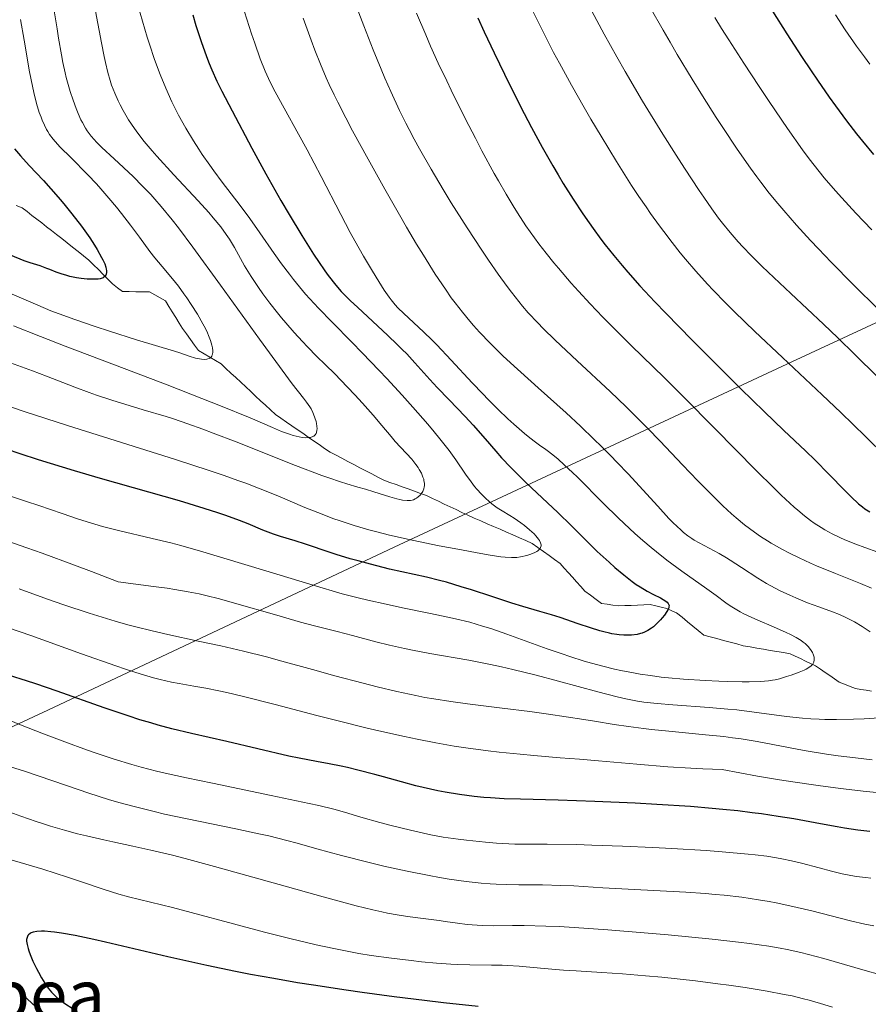
# Model space of a CAD drawing. Units: metres. Extents: x 647640 to 651080, y 4764726 to 4766908.
# Drawn here: x 648320 to 648440, y 4766033 to 4766173 of the extents above; entities that cross this region are included whole.
import ezdxf
from ezdxf.enums import TextEntityAlignment as Align

# ---------------------------------------------------------------- set-up
doc = ezdxf.new("R2010")
doc.units = ezdxf.units.M
doc.header["$MEASUREMENT"] = 0
doc.linetypes.add('DGN Style 3', pattern=[2.435891, 1.739922, -0.695969])
for name, color, linetype, lineweight in [('Barranco lineal', 142, 'DGN Style 3', 13), ('Curva de nivel directora', 30, 'Continuous', 30), ('Curva de nivel intermedia', 30, 'Continuous', 0), ('Descripción de puntual rústico', 7, 'Continuous', 0), ('Límite de Nación', 7, 'Continuous', 0)]:
    doc.layers.add(name, color=color, linetype=linetype, lineweight=lineweight)
doc.styles.add('Style-Arial', font='arial.ttf')

msp = doc.modelspace()

# ---------------------------------------------------------------- linework, layer by layer
at = {"layer": 'Barranco lineal', "color": 142, "linetype": 'DGN Style 3', "lineweight": 13}
for points in [[(648319.08, 4766146.57, 846.61), (648319.94, 4766146.24, 846.72), (648320.64, 4766145.7, 846.98), (648321.33, 4766145.16, 847.22), (648322.03, 4766144.62, 847.48), (648322.72, 4766144.09, 847.7), (648323.42, 4766143.55, 847.85), (648324.11, 4766143.01, 847.93), (648324.81, 4766142.47, 848.03), (648325.58, 4766141.86, 848.12), (648326.35, 4766141.25, 848.32), (648327.12, 4766140.64, 848.55), (648327.89, 4766140.04, 848.68), (648328.66, 4766139.43, 848.91), (648329.43, 4766138.82, 849.16), (648330.1, 4766138.14, 849.43), (648330.77, 4766137.47, 849.48), (648331.44, 4766136.79, 849.7), (648332.11, 4766136.12, 849.95), (648332.78, 4766135.44, 850.3), (648333.5, 4766134.89, 850.46), (648334.21, 4766134.34, 850.65), (648335.17, 4766134.34, 850.9), (648336.12, 4766134.33, 851.13), (648337.08, 4766134.32, 851.35), (648338.04, 4766134.32, 851.56), (648338.8, 4766133.89, 851.68), (648339.56, 4766133.45, 851.9), (648340.32, 4766133.02, 852), (648340.8, 4766132.24, 852.24), (648341.28, 4766131.45, 852.54), (648341.77, 4766130.67, 852.72), (648342.25, 4766129.88, 852.98), (648342.73, 4766129.1, 853.05), (648343.3, 4766128.32, 853.43), (648343.86, 4766127.53, 853.67), (648344.43, 4766126.74, 853.74), (648345, 4766125.96, 853.93), (648345.8, 4766125.49, 854.49), (648346.6, 4766125.02, 854.76), (648347.41, 4766124.55, 854.97), (648348.21, 4766124.08, 855.31), (648348.91, 4766123.43, 855.54), (648349.62, 4766122.77, 855.7), (648350.32, 4766122.12, 855.83), (648351.02, 4766121.47, 856.1), (648351.72, 4766120.81, 856.42), (648352.43, 4766120.16, 856.71), (648353.13, 4766119.5, 856.87), (648353.83, 4766118.85, 857), (648354.53, 4766118.2, 857.48), (648355.24, 4766117.54, 857.83), (648355.94, 4766116.89, 858.01), (648356.72, 4766116.36, 858.21), (648357.49, 4766115.82, 858.41), (648358.27, 4766115.28, 858.32), (648359.04, 4766114.75, 858.45), (648359.82, 4766114.22, 858.7), (648360.6, 4766113.68, 859.32), (648361.37, 4766113.14, 859.54), (648362.15, 4766112.61, 860.06), (648362.92, 4766112.08, 859.93), (648363.7, 4766111.54, 860.53), (648364.55, 4766111.1, 860.67)], [(648364.55, 4766111.1, 860.67), (648365.4, 4766110.66, 861.08), (648366.25, 4766110.21, 861.52), (648367.1, 4766109.77, 861.92), (648367.95, 4766109.33, 861.9), (648368.8, 4766108.89, 862.17), (648369.65, 4766108.44, 862.42), (648370.5, 4766108, 862.47), (648371.35, 4766107.56, 862.6), (648372.22, 4766107.25, 862.66), (648373.09, 4766106.93, 862.97), (648373.96, 4766106.62, 863.31), (648374.82, 4766106.31, 863.67), (648375.69, 4766106, 864.1), (648376.56, 4766105.68, 864.75), (648377.43, 4766105.37, 865.3), (648378.27, 4766104.97, 865.77), (648379.1, 4766104.57, 866.23), (648379.94, 4766104.17, 866.28), (648380.77, 4766103.77, 866.67), (648381.61, 4766103.37, 866.98), (648382.44, 4766102.97, 867.19), (648383.28, 4766102.57, 867.4), (648384.2, 4766102.17, 867.61), (648385.11, 4766101.77, 867.86), (648386.03, 4766101.37, 867.89), (648386.94, 4766100.97, 867.87), (648387.86, 4766100.58, 868.02), (648388.78, 4766100.18, 868.4), (648389.69, 4766099.78, 868.82), (648390.61, 4766099.38, 869.04), (648391.52, 4766098.98, 869.1), (648392.44, 4766098.58, 869.32), (648393.24, 4766098.01, 869.61), (648394.03, 4766097.44, 869.92), (648394.83, 4766096.86, 870.3), (648395.62, 4766096.29, 870.6), (648396.42, 4766095.72, 870.83), (648397, 4766095.07, 871.05), (648397.59, 4766094.41, 871.27), (648398.17, 4766093.76, 871.43), (648398.75, 4766093.11, 871.63), (648399.34, 4766092.45, 871.88), (648399.92, 4766091.8, 871.99), (648400.71, 4766091.22, 872.1), (648401.51, 4766090.63, 872.4), (648402.3, 4766090.05, 872.52), (648403.1, 4766089.93, 872.7), (648403.91, 4766089.82, 873.04), (648404.71, 4766089.7, 873.4), (648405.61, 4766089.74, 873.72), (648406.51, 4766089.78, 873.92), (648407.41, 4766089.81, 874.01), (648408.31, 4766089.85, 874.09), (648409.21, 4766089.89, 874.23), (648410, 4766089.71, 874.33), (648410.78, 4766089.52, 874.57), (648411.57, 4766089.34, 874.78), (648412.26, 4766089.02, 874.98), (648412.96, 4766088.71, 875.11), (648413.73, 4766088.08, 875.09), (648414.5, 4766087.45, 875.34), (648415.27, 4766086.82, 875.57), (648416.04, 4766086.19, 875.73), (648416.81, 4766085.56, 875.82), (648417.75, 4766085.31, 875.97), (648418.69, 4766085.05, 876.25), (648419.62, 4766084.8, 876.5), (648420.56, 4766084.55, 876.75), (648421.5, 4766084.29, 877.08), (648422.44, 4766084.04, 877.39), (648423.39, 4766083.88, 877.61), (648424.34, 4766083.72, 877.79), (648425.29, 4766083.56, 877.94), (648426.25, 4766083.39, 878.11), (648427.2, 4766083.23, 878.24), (648428.15, 4766083.07, 878.35), (648429.1, 4766082.91, 878.75), (648429.82, 4766082.56, 879.15), (648430.55, 4766082.22, 879.34), (648431.27, 4766081.87, 879.48), (648432, 4766081.53, 879.72), (648432.72, 4766081.18, 880.01), (648433.39, 4766080.72, 880.34), (648434.06, 4766080.26, 880.54), (648434.74, 4766079.81, 880.72), (648435.41, 4766079.35, 880.81), (648436.08, 4766078.89, 880.85), (648436.84, 4766078.58, 880.97), (648437.61, 4766078.27, 881.27), (648438.37, 4766077.96, 881.51), (648439.13, 4766077.84, 881.68), (648439.9, 4766077.71, 881.82), (648440.66, 4766077.59, 881.97)]]:
    msp.add_polyline3d(points, dxfattribs=at)
at = {"layer": 'Curva de nivel directora', "color": 30, "linetype": 'Continuous', "lineweight": 30, "flags": 128}
for points, elevation in [([(648344.18, 4766173.65), (648344.65, 4766172.14), (648345.39, 4766169.87), (648346.14, 4766167.74), (648346.52, 4766166.76), (648346.88, 4766165.86), (648347.59, 4766164.25), (648348.3, 4766162.82), (648349.77, 4766160.03), (648352.58, 4766154.69), (648354.56, 4766151.08), (648356.73, 4766147.27), (648357.91, 4766145.27), (648359.68, 4766142.32), (648361.37, 4766139.64), (648362.14, 4766138.47), (648362.86, 4766137.44), (648363.3, 4766136.82), (648364.13, 4766135.73), (648364.53, 4766135.24), (648365.29, 4766134.37), (648366.04, 4766133.58), (648366.55, 4766133.07), (648367.63, 4766132.06), (648371.89, 4766128.14), (648373.31, 4766126.79), (648373.97, 4766126.12), (648374.6, 4766125.48), (648375.77, 4766124.23), (648377.89, 4766121.86), (648378.94, 4766120.7), (648380.61, 4766118.96), (648382.91, 4766116.6), (648384.06, 4766115.36), (648385.74, 4766113.44), (648387.27, 4766111.66), (648388.08, 4766110.75), (648389.39, 4766109.34), (648390.09, 4766108.63), (648391.56, 4766107.2), (648394.61, 4766104.35), (648396.06, 4766102.99), (648398.03, 4766101.05), (648400.46, 4766098.62), (648401.67, 4766097.44), (648403.35, 4766095.89), (648404.2, 4766095.14), (648405.45, 4766094.1), (648406.66, 4766093.17), (648407.23, 4766092.76), (648407.78, 4766092.4), (648408.79, 4766091.8), (648409.68, 4766091.32), (648410.66, 4766090.83), (648411.04, 4766090.62), (648411.44, 4766090.37), (648411.6, 4766090.25)], 875), ([(648426.61, 4766174.19), (648428.62, 4766170.96), (648430.7, 4766167.75), (648432.08, 4766165.68), (648432.97, 4766164.37), (648434.66, 4766161.94), (648435.53, 4766160.72), (648437.11, 4766158.58), (648438.51, 4766156.77), (648439.36, 4766155.7), (648440.95, 4766153.81)], 925), ([(648384.7, 4766173.21), (648385.61, 4766171.25), (648387.03, 4766168.23), (648389.26, 4766163.64), (648391.3, 4766159.63), (648392.33, 4766157.67), (648393.86, 4766154.85), (648395.37, 4766152.18), (648396.11, 4766150.92), (648396.84, 4766149.71), (648398.26, 4766147.46), (648399.62, 4766145.4), (648400.51, 4766144.13), (648401.08, 4766143.32), (648402.21, 4766141.8), (648402.82, 4766141), (648404.03, 4766139.48), (648405.23, 4766138.03), (648406.04, 4766137.08), (648407.74, 4766135.18), (648409.85, 4766132.91), (648411.43, 4766131.26), (648415.16, 4766127.44), (648419.71, 4766122.88), (648422.08, 4766120.54), (648425.4, 4766117.3), (648428.19, 4766114.62), (648431.26, 4766111.71), (648432.64, 4766110.38), (648434.59, 4766108.43), (648436.86, 4766106.1), (648437.78, 4766105.19), (648438.82, 4766104.21), (648439.37, 4766103.76), (648439.71, 4766103.51), (648440.4, 4766103.07)], 900), ([(648318.85, 4766154.6), (648319.7, 4766153.62), (648320.96, 4766152.25), (648322.97, 4766150.1), (648324.02, 4766148.94), (648325.39, 4766147.37), (648326.06, 4766146.58), (648327.02, 4766145.39), (648328.36, 4766143.64), (648329.54, 4766141.97), (648330.22, 4766140.94), (648330.61, 4766140.31), (648331.24, 4766139.2)], 850), ([(648331.24, 4766139.2), (648331.42, 4766138.86), (648331.68, 4766138.27), (648331.84, 4766137.79), (648331.89, 4766137.52), (648331.91, 4766137.36), (648331.91, 4766137.07), (648331.87, 4766136.8), (648331.82, 4766136.68), (648331.72, 4766136.51), (648331.56, 4766136.37), (648331.45, 4766136.31), (648331.19, 4766136.2), (648331.02, 4766136.16), (648330.73, 4766136.12), (648330.39, 4766136.1), (648329.57, 4766136.1), (648329.16, 4766136.13), (648328.31, 4766136.22), (648327.66, 4766136.31), (648326.72, 4766136.5), (648326.29, 4766136.61), (648325.49, 4766136.86), (648324.77, 4766137.12), (648323.88, 4766137.48), (648323.45, 4766137.64), (648322.48, 4766137.98), (648321.06, 4766138.44), (648320.25, 4766138.73), (648315.71, 4766140.55)], 850), ([(648411.6, 4766090.25), (648411.76, 4766090.06), (648411.86, 4766089.85), (648411.88, 4766089.75), (648411.87, 4766089.57), (648411.84, 4766089.44), (648411.73, 4766089.16), (648411.59, 4766088.91), (648411.22, 4766088.37), (648410.9, 4766087.99), (648410.68, 4766087.74), (648410.2, 4766087.24), (648409.65, 4766086.75), (648409.39, 4766086.54), (648408.88, 4766086.2), (648408.38, 4766085.95), (648408.04, 4766085.83), (648407.81, 4766085.76), (648407.33, 4766085.65), (648406.55, 4766085.56), (648406.13, 4766085.53), (648405.48, 4766085.54), (648404.81, 4766085.58), (648404.47, 4766085.62), (648403.76, 4766085.73), (648403.4, 4766085.81), (648402.61, 4766086), (648402.04, 4766086.16), (648400.73, 4766086.57), (648398.97, 4766087.16), (648396.42, 4766088.03), (648395.2, 4766088.42), (648393.52, 4766088.92), (648391.08, 4766089.62), (648389.55, 4766090.09), (648386.68, 4766091.03), (648383.81, 4766091.97), (648382.35, 4766092.43), (648380.24, 4766093.06), (648379.25, 4766093.33), (648377.39, 4766093.79), (648372.17, 4766094.94), (648369.46, 4766095.61), (648367.68, 4766096.08), (648366.56, 4766096.39), (648364.57, 4766096.99), (648362.86, 4766097.56), (648361.08, 4766098.19), (648360.21, 4766098.48), (648358.76, 4766098.92), (648356.68, 4766099.54), (648355.65, 4766099.89), (648354.16, 4766100.46), (648352.05, 4766101.34), (648350.82, 4766101.83), (648348.89, 4766102.54), (648347.76, 4766102.93), (648345.83, 4766103.55), (648342.31, 4766104.62), (648337.94, 4766105.86), (648331.1, 4766107.79), (648327.38, 4766108.88), (648322.26, 4766110.47), (648319.66, 4766111.31), (648315.71, 4766112.62)], 875), ([(648435.79, 4766058.31), (648433.4, 4766058.75), (648429.6, 4766059.44), (648427.41, 4766059.81), (648425, 4766060.16), (648423.71, 4766060.33), (648421.67, 4766060.58), (648419.51, 4766060.8), (648418.01, 4766060.94), (648414.91, 4766061.19), (648410.17, 4766061.5), (648407.07, 4766061.67), (648401.35, 4766061.92), (648396.14, 4766062.09), (648390.76, 4766062.23), (648388.47, 4766062.32), (648386.53, 4766062.44), (648385.58, 4766062.51), (648384.18, 4766062.65), (648382.1, 4766062.9), (648380.05, 4766063.24), (648379.01, 4766063.44), (648377.98, 4766063.66), (648375.91, 4766064.16), (648373.87, 4766064.7), (648371.29, 4766065.42), (648370.09, 4766065.75), (648367.64, 4766066.39), (648366.18, 4766066.74), (648365.27, 4766066.94), (648363.57, 4766067.28), (648361.79, 4766067.61), (648359.3, 4766068.07), (648357.86, 4766068.38), (648349.01, 4766070.46), (648344, 4766071.58), (648341.23, 4766072.26), (648339.25, 4766072.78), (648338.23, 4766073.07), (648336.65, 4766073.54), (648335, 4766074.07), (648331.61, 4766075.21), (648324.91, 4766077.6), (648321.91, 4766078.64), (648320.56, 4766079.08), (648318.15, 4766079.83)], 900), ([(648440.41, 4766057.64), (648438.73, 4766057.84), (648436.84, 4766058.13), (648435.79, 4766058.31)], 900), ([(648384.77, 4766032.81), (648379.85, 4766033.34), (648377.13, 4766033.65), (648372.81, 4766034.18), (648368.29, 4766034.79), (648365.99, 4766035.11), (648361.37, 4766035.81), (648359.07, 4766036.17), (648355.69, 4766036.76), (648352.4, 4766037.36), (648350.28, 4766037.78), (648346.21, 4766038.62), (648340.63, 4766039.86), (648331.78, 4766041.94), (648330.13, 4766042.32), (648327.47, 4766042.88), (648325.53, 4766043.23), (648324.55, 4766043.36), (648324.01, 4766043.42), (648323.12, 4766043.48), (648322.71, 4766043.48), (648322.02, 4766043.44), (648321.5, 4766043.34), (648321.23, 4766043.25), (648321.08, 4766043.17), (648320.86, 4766043), (648320.76, 4766042.88), (648320.64, 4766042.62), (648320.58, 4766042.32), (648320.58, 4766042.1), (648320.64, 4766041.61), (648320.78, 4766041.04), (648320.87, 4766040.71), (648321.07, 4766040.18), (648321.47, 4766039.22), (648321.97, 4766038.21), (648322.25, 4766037.67), (648322.7, 4766036.86), (648323.17, 4766036.1), (648323.41, 4766035.75), (648323.65, 4766035.42), (648324.12, 4766034.85), (648324.58, 4766034.36), (648324.88, 4766034.08), (648325.48, 4766033.6), (648326.15, 4766033.14), (648327.03, 4766032.55)], 925)]:
    msp.add_lwpolyline(points, dxfattribs=dict(at, elevation=elevation))
at = {"layer": 'Curva de nivel intermedia', "color": 30, "linetype": 'Continuous', "lineweight": 0, "flags": 128}
for points, elevation in [([(648365.73, 4766179.36), (648368.51, 4766172.08), (648369.84, 4766168.69), (648370.96, 4766165.94), (648371.5, 4766164.64), (648372.32, 4766162.77), (648373.58, 4766160.06), (648374.47, 4766158.28), (648374.93, 4766157.38), (648375.66, 4766156), (648376.43, 4766154.6), (648378.07, 4766151.73), (648379.79, 4766148.85), (648380.94, 4766146.97), (648383.19, 4766143.4), (648385.26, 4766140.23), (648386.22, 4766138.8), (648387.58, 4766136.83), (648388.86, 4766135.07), (648389.47, 4766134.26), (648390.53, 4766132.92), (648391.05, 4766132.28), (648391.88, 4766131.33), (648393.22, 4766129.89), (648393.97, 4766129.12), (648395.68, 4766127.45), (648398.82, 4766124.5), (648403.52, 4766120.13), (648405.78, 4766117.97), (648406.84, 4766116.93), (648408.81, 4766114.96), (648410.6, 4766113.1), (648413.8, 4766109.72), (648415.99, 4766107.45), (648417.33, 4766106.1), (648419.55, 4766103.91), (648420.76, 4766102.78), (648421.41, 4766102.21), (648422.62, 4766101.23), (648424.04, 4766100.17), (648424.89, 4766099.58), (648425.86, 4766098.96), (648426.4, 4766098.63), (648428.02, 4766097.72), (648428.92, 4766097.24), (648430.4, 4766096.51), (648432, 4766095.77), (648432.86, 4766095.4), (648435.56, 4766094.28), (648439.11, 4766092.86)], 890), ([(648336.37, 4766175.04), (648337.03, 4766172.73), (648337.73, 4766170.47), (648338.08, 4766169.36), (648338.72, 4766167.46), (648339.05, 4766166.54), (648339.56, 4766165.19), (648340.36, 4766163.23), (648341.23, 4766161.31), (648341.69, 4766160.36), (648342.17, 4766159.42), (648343.2, 4766157.56), (648344.29, 4766155.75), (648345.04, 4766154.56), (648345.55, 4766153.79), (648346.6, 4766152.3), (648347.19, 4766151.48), (648348.39, 4766149.89), (648350.93, 4766146.58), (648352.29, 4766144.74), (648353.72, 4766142.69), (648355.76, 4766139.77), (648356.82, 4766138.28), (648357.92, 4766136.8), (648358.49, 4766136.07), (648359.34, 4766135.01), (648360.22, 4766133.97), (648360.82, 4766133.3), (648362.05, 4766131.98), (648363.98, 4766129.99), (648366.78, 4766127.18), (648368.29, 4766125.65), (648370.69, 4766123.14), (648371.78, 4766121.98), (648373.93, 4766119.64), (648375.48, 4766117.92), (648377.58, 4766115.51), (648378.5, 4766114.43), (648379.3, 4766113.45), (648380.61, 4766111.78), (648381.59, 4766110.43), (648382.96, 4766108.43), (648383.76, 4766107.31), (648384.25, 4766106.67), (648384.57, 4766106.29), (648385.21, 4766105.58), (648385.87, 4766104.93), (648386.2, 4766104.62), (648386.71, 4766104.19), (648387.45, 4766103.64), (648388.18, 4766103.18), (648389.25, 4766102.55), (648389.87, 4766102.15), (648390.83, 4766101.49), (648391.32, 4766101.11), (648392.05, 4766100.52), (648392.69, 4766099.94), (648392.96, 4766099.66), (648393.35, 4766099.19), (648393.49, 4766098.97), (648393.63, 4766098.66), (648393.7, 4766098.37), (648393.69, 4766098.24), (648393.63, 4766097.99), (648393.56, 4766097.87), (648393.42, 4766097.7)], 870), ([(648324.46, 4766174.49), (648324.9, 4766171.66), (648325.11, 4766170.33), (648325.52, 4766167.95), (648325.72, 4766166.89), (648326.04, 4766165.43), (648326.21, 4766164.73), (648326.56, 4766163.41), (648326.76, 4766162.77), (648327.17, 4766161.53), (648327.6, 4766160.37), (648327.9, 4766159.64), (648328.3, 4766158.76), (648328.5, 4766158.36), (648328.95, 4766157.54), (648329.19, 4766157.17), (648329.74, 4766156.44), (648330.17, 4766155.93), (648330.5, 4766155.58), (648331.29, 4766154.8), (648333, 4766153.19), (648335.7, 4766150.67), (648337.06, 4766149.33), (648338.22, 4766148.12), (648338.8, 4766147.48), (648339.72, 4766146.43), (648341.26, 4766144.53), (648342.14, 4766143.4), (648344.21, 4766140.64), (648348.14, 4766135.26), (648353.68, 4766127.57), (648355.99, 4766124.39), (648358.34, 4766121.23), (648359.94, 4766119.19), (648360.37, 4766118.64), (648360.82, 4766117.99), (648361.01, 4766117.67), (648361.25, 4766117.19), (648361.36, 4766116.94), (648361.56, 4766116.4), (648361.71, 4766115.88), (648361.77, 4766115.62), (648361.83, 4766115.22), (648361.85, 4766114.84)], 860), ([(648330.35, 4766174.16), (648331.22, 4766169.66), (648331.61, 4766167.72), (648331.79, 4766166.89), (648332.13, 4766165.48), (648332.44, 4766164.33), (648332.66, 4766163.68), (648333.1, 4766162.52), (648333.59, 4766161.42), (648333.86, 4766160.87), (648334.3, 4766160.04), (648335.07, 4766158.74), (648335.89, 4766157.5), (648336.38, 4766156.82), (648337.27, 4766155.66), (648338.4, 4766154.32), (648339.07, 4766153.56), (648341.48, 4766150.94), (648344.95, 4766147.23), (648346.46, 4766145.56), (648347.1, 4766144.82), (648348.16, 4766143.53), (648348.96, 4766142.44), (648349.4, 4766141.79), (648350.1, 4766140.62), (648351.55, 4766138.02), (648352.47, 4766136.49), (648353.53, 4766134.9), (648354.15, 4766134.04), (648355.15, 4766132.69), (648356.25, 4766131.31), (648356.82, 4766130.61), (648357.41, 4766129.91), (648358.6, 4766128.55), (648359.77, 4766127.27), (648360.51, 4766126.48), (648361.84, 4766125.12), (648363.01, 4766123.97), (648364.41, 4766122.63), (648365.21, 4766121.82), (648367.23, 4766119.7), (648368.32, 4766118.51), (648369.85, 4766116.79), (648371.08, 4766115.33), (648372.37, 4766113.75), (648372.95, 4766113.07), (648375.31, 4766110.53), (648375.89, 4766109.8), (648376.21, 4766109.35), (648376.39, 4766109.06), (648376.68, 4766108.53), (648376.91, 4766108), (648377.01, 4766107.68), (648377.05, 4766107.48), (648377.11, 4766107.11), (648377.12, 4766106.76), (648377.1, 4766106.59), (648377.05, 4766106.34), (648376.95, 4766106.09), (648376.89, 4766105.96), (648376.65, 4766105.62)], 865), ([(648351.55, 4766174.09), (648352.56, 4766170.95), (648353, 4766169.63), (648353.79, 4766167.42), (648354.49, 4766165.65), (648354.95, 4766164.63), (648355.25, 4766163.99), (648355.9, 4766162.72), (648357.16, 4766160.4), (648359.23, 4766156.7), (648360.43, 4766154.48), (648362.42, 4766150.69), (648365.22, 4766145.3), (648366.58, 4766142.75), (648367.23, 4766141.56), (648368.47, 4766139.38), (648369.59, 4766137.48), (648370.26, 4766136.37), (648371.41, 4766134.56), (648372.09, 4766133.56), (648372.39, 4766133.16), (648372.95, 4766132.46), (648373.33, 4766132.05), (648374.18, 4766131.22), (648377, 4766128.62), (648378.21, 4766127.46), (648378.86, 4766126.8), (648380.94, 4766124.61), (648383.92, 4766121.39), (648385.43, 4766119.8), (648386.17, 4766119.03), (648387.62, 4766117.59), (648388.99, 4766116.29), (648389.84, 4766115.5), (648391.36, 4766114.17), (648391.85, 4766113.77), (648392.72, 4766113.08), (648393.47, 4766112.53), (648394.35, 4766111.91), (648394.77, 4766111.62), (648395.62, 4766110.97), (648396.11, 4766110.56), (648397, 4766109.76), (648398.15, 4766108.66), (648398.86, 4766107.97), (648402.52, 4766104.28), (648404.71, 4766102.14), (648406.24, 4766100.7), (648407.01, 4766099.99)], 880), ([(648375.98, 4766173.91), (648377.3, 4766170.79), (648377.99, 4766169.21), (648379.09, 4766166.78), (648380.28, 4766164.26), (648380.91, 4766162.94), (648382.95, 4766158.85), (648384.36, 4766156.11), (648385.29, 4766154.35), (648387.03, 4766151.13), (648387.63, 4766150.07), (648388.72, 4766148.16), (648389.72, 4766146.51), (648390.35, 4766145.51), (648391.55, 4766143.68), (648392.76, 4766141.97), (648393.39, 4766141.11), (648394.4, 4766139.8), (648395.53, 4766138.41), (648396.15, 4766137.68), (648397.99, 4766135.55), (648399.02, 4766134.41), (648400.68, 4766132.61), (648402.49, 4766130.72), (648403.44, 4766129.74), (648406.52, 4766126.7), (648411.25, 4766122.07), (648413.95, 4766119.38), (648418.4, 4766114.88), (648424.26, 4766108.94), (648426.76, 4766106.45), (648427.84, 4766105.41), (648429.67, 4766103.73), (648430.2, 4766103.28), (648431.15, 4766102.48), (648432, 4766101.83), (648432.51, 4766101.46), (648433.49, 4766100.83), (648434.02, 4766100.51), (648435.08, 4766099.93), (648436.15, 4766099.41), (648436.89, 4766099.09), (648438.45, 4766098.48), (648439.73, 4766098.01), (648441.55, 4766097.35)], 895), ([(648392.24, 4766174.72), (648394.23, 4766170.74), (648395.48, 4766168.32), (648396.31, 4766166.77), (648398.01, 4766163.68), (648399.83, 4766160.48), (648400.77, 4766158.85), (648402.22, 4766156.41), (648404.41, 4766152.82), (648406.57, 4766149.43), (648407.61, 4766147.85), (648408.61, 4766146.37), (648409.26, 4766145.44), (648410.53, 4766143.68), (648411.14, 4766142.86), (648412.33, 4766141.3), (648413.48, 4766139.86), (648414.23, 4766138.95), (648415.7, 4766137.23), (648417.33, 4766135.42), (648418.16, 4766134.53), (648419.91, 4766132.73), (648421.17, 4766131.47), (648424.07, 4766128.68), (648428, 4766124.99), (648433.65, 4766119.69), (648436.3, 4766117.16), (648439.8, 4766113.75), (648442.63, 4766110.98)], 905), ([(648400.93, 4766174.15), (648402.66, 4766170.89), (648404.44, 4766167.7), (648405.64, 4766165.59), (648408.13, 4766161.38), (648411.02, 4766156.69), (648412.89, 4766153.72), (648414.07, 4766151.89), (648416.16, 4766148.72), (648416.82, 4766147.74), (648417.96, 4766146.1), (648418.92, 4766144.79), (648419.49, 4766144.05), (648420.58, 4766142.72), (648421.72, 4766141.41), (648422.39, 4766140.68), (648423.57, 4766139.45), (648425.06, 4766137.97), (648425.95, 4766137.11), (648429.17, 4766134.07), (648433.85, 4766129.7), (648435.89, 4766127.76), (648438.28, 4766125.43), (648441.5, 4766122.22)], 910), ([(648409.22, 4766174.7), (648411.04, 4766171.46), (648412.02, 4766169.76), (648413.05, 4766168.03), (648415.18, 4766164.49), (648416.64, 4766162.14), (648418.58, 4766159.09), (648419.53, 4766157.63), (648421.58, 4766154.57), (648423.46, 4766151.88), (648424.35, 4766150.66), (648424.94, 4766149.87), (648426.13, 4766148.34), (648427.34, 4766146.85), (648428.18, 4766145.85), (648429.98, 4766143.79), (648432, 4766141.58), (648433.11, 4766140.4), (648434.93, 4766138.51), (648438.03, 4766135.36), (648441.68, 4766131.77)], 915), ([(648435.52, 4766173.63), (648436.92, 4766171.51), (648438.52, 4766169.22), (648439.64, 4766167.68), (648440.43, 4766166.64)], 930), ([(648319.72, 4766173.01), (648320.23, 4766170.04), (648320.99, 4766165.55), (648321.39, 4766163.5), (648321.59, 4766162.6), (648321.99, 4766161.05), (648322.38, 4766159.8), (648322.63, 4766159.1), (648322.79, 4766158.69), (648323.11, 4766157.97), (648323.42, 4766157.35), (648323.59, 4766157.06), (648323.85, 4766156.64), (648324.33, 4766156), (648324.63, 4766155.66), (648325.36, 4766154.87), (648326.85, 4766153.37), (648329.26, 4766150.94), (648330.51, 4766149.63), (648331.12, 4766148.96), (648332.28, 4766147.63), (648333.37, 4766146.31), (648334.05, 4766145.44), (648335.32, 4766143.78), (648336.6, 4766142.05), (648338.11, 4766140.02), (648338.81, 4766139.12), (648339.85, 4766137.89), (648341.32, 4766136.16), (648342.14, 4766135.12), (648342.93, 4766134.03), (648343.34, 4766133.44), (648343.96, 4766132.53), (648344.85, 4766131.12), (648345.64, 4766129.75), (648345.98, 4766129.1), (648346.27, 4766128.48), (648346.44, 4766128.1), (648346.72, 4766127.38), (648346.9, 4766126.74), (648346.98, 4766126.36), (648347.03, 4766125.91), (648347.02, 4766125.72), (648346.98, 4766125.45), (648346.95, 4766125.34), (648346.88, 4766125.19), (648346.74, 4766125), (648346.62, 4766124.91)], 855), ([(648359.86, 4766173.2), (648361.01, 4766170.03), (648361.55, 4766168.62), (648362.34, 4766166.63), (648363.16, 4766164.72), (648363.6, 4766163.76), (648364.3, 4766162.29), (648364.81, 4766161.26), (648365.94, 4766159.03), (648366.91, 4766157.19), (648369.1, 4766153.15), (648371.47, 4766148.91), (648373.58, 4766145.23), (648374.59, 4766143.49), (648376, 4766141.1), (648376.97, 4766139.51), (648378.65, 4766136.83), (648380.09, 4766134.68), (648380.94, 4766133.47), (648381.48, 4766132.74), (648382.52, 4766131.4), (648383.55, 4766130.14), (648384.09, 4766129.52), (648384.95, 4766128.56), (648386.44, 4766127.01), (648388.28, 4766125.24), (648389.36, 4766124.23), (648393.28, 4766120.69), (648397.26, 4766117.1), (648399.28, 4766115.22), (648401.26, 4766113.35), (648402.22, 4766112.41), (648403.6, 4766111.03), (648404.47, 4766110.13), (648406.13, 4766108.39), (648407.65, 4766106.74), (648410.28, 4766103.85), (648411.86, 4766102.13), (648412.52, 4766101.45), (648412.92, 4766101.05), (648413.64, 4766100.39), (648413.96, 4766100.11), (648414.55, 4766099.64), (648415.1, 4766099.26), (648415.45, 4766099.05), (648416.16, 4766098.64), (648418.99, 4766097.14), (648420.03, 4766096.55), (648420.56, 4766096.22), (648422.19, 4766095.17), (648424.49, 4766093.65), (648425.72, 4766092.9)], 885), ([(648418.37, 4766173.29), (648419.34, 4766171.73), (648420.36, 4766170.11), (648422.5, 4766166.77), (648424.69, 4766163.45), (648426.11, 4766161.32), (648428.71, 4766157.51), (648430.84, 4766154.48), (648431.79, 4766153.19), (648433.2, 4766151.38), (648433.93, 4766150.49), (648435.53, 4766148.64), (648436.43, 4766147.64), (648438.44, 4766145.47), (648440.71, 4766143.11)], 920), ([(648346.62, 4766124.91), (648346.53, 4766124.86), (648346.33, 4766124.78), (648346.17, 4766124.74), (648345.8, 4766124.72), (648345.41, 4766124.74), (648345.13, 4766124.78), (648344.58, 4766124.9), (648343.66, 4766125.18), (648342.35, 4766125.64), (648341.58, 4766125.89), (648336.18, 4766127.5), (648332.37, 4766128.7), (648330.34, 4766129.37), (648327.44, 4766130.36), (648325.18, 4766131.19), (648324.04, 4766131.63), (648322.16, 4766132.4), (648318.51, 4766133.98)], 855), ([(648361.85, 4766114.84), (648361.84, 4766114.66), (648361.77, 4766114.33), (648361.71, 4766114.18), (648361.58, 4766113.99), (648361.4, 4766113.83), (648361.26, 4766113.75), (648360.91, 4766113.64), (648360.71, 4766113.6), (648360.25, 4766113.59), (648359.72, 4766113.63), (648359.33, 4766113.7), (648358.48, 4766113.91), (648357.96, 4766114.07), (648356.81, 4766114.49), (648355.51, 4766115.03), (648352.34, 4766116.39), (648348.15, 4766118.11), (648345.49, 4766119.17), (648340.54, 4766121.08), (648334.44, 4766123.41), (648326.06, 4766126.59), (648322.53, 4766127.95), (648318.7, 4766129.47)], 860), ([(648376.65, 4766105.62), (648376.5, 4766105.45), (648376.25, 4766105.21), (648375.97, 4766105), (648375.82, 4766104.91), (648375.54, 4766104.77), (648375.39, 4766104.72), (648375.13, 4766104.66), (648374.65, 4766104.65), (648374.02, 4766104.73), (648373.63, 4766104.81), (648373.19, 4766104.92), (648372.19, 4766105.2), (648369.91, 4766105.91), (648368.76, 4766106.26), (648367.67, 4766106.57), (648366.11, 4766107.02), (648365.19, 4766107.31), (648363.52, 4766107.87), (648362.52, 4766108.23), (648358.81, 4766109.65), (648350.34, 4766113), (648347.1, 4766114.25), (648345.62, 4766114.8), (648343.51, 4766115.55), (648341.45, 4766116.25), (648340.4, 4766116.58), (648337.13, 4766117.57), (648332.68, 4766118.92), (648330.52, 4766119.63), (648329.46, 4766120), (648327.41, 4766120.75), (648323.41, 4766122.31), (648321.39, 4766123.09), (648318.27, 4766124.23)], 865), ([(648393.42, 4766097.7), (648393.23, 4766097.54), (648393.07, 4766097.44), (648392.72, 4766097.25), (648392.09, 4766097.01), (648391.65, 4766096.87), (648390.77, 4766096.67), (648390.23, 4766096.59), (648389.95, 4766096.56), (648389.48, 4766096.56), (648388.57, 4766096.62), (648387.98, 4766096.69), (648386.45, 4766096.93), (648385.11, 4766097.15), (648381.88, 4766097.74), (648379.21, 4766098.25), (648375.36, 4766099.04), (648372.15, 4766099.76), (648370.33, 4766100.22), (648369.22, 4766100.51), (648367.14, 4766101.12), (648365.12, 4766101.78), (648364.11, 4766102.13), (648362.56, 4766102.71), (648360.12, 4766103.69), (648356.3, 4766105.32), (648353.77, 4766106.34), (648351.73, 4766107.11), (648350.58, 4766107.53), (648348.67, 4766108.2), (648346.54, 4766108.92), (648341.73, 4766110.49), (648326.4, 4766115.32), (648320.21, 4766117.33), (648316.73, 4766118.5)], 870), ([(648407.01, 4766099.99), (648408.18, 4766098.97), (648409.34, 4766097.99), (648410.1, 4766097.37), (648411.59, 4766096.2), (648413.72, 4766094.63), (648417.26, 4766092.11), (648418.57, 4766091.16), (648419.96, 4766090.14), (648420.58, 4766089.71), (648421.5, 4766089.12), (648421.99, 4766088.84), (648422.51, 4766088.57), (648423.64, 4766088.04), (648424.83, 4766087.53), (648426.42, 4766086.87), (648427.17, 4766086.55), (648428.54, 4766085.94), (648429.14, 4766085.64), (648429.95, 4766085.2), (648430.64, 4766084.77), (648430.94, 4766084.56), (648431.21, 4766084.34), (648431.66, 4766083.92), (648432.01, 4766083.5), (648432.18, 4766083.23), (648432.28, 4766083.06), (648432.42, 4766082.72), (648432.5, 4766082.4), (648432.52, 4766082.24), (648432.52, 4766082.02), (648432.45, 4766081.71), (648432.3, 4766081.43), (648432.19, 4766081.3), (648432.07, 4766081.17), (648431.75, 4766080.94), (648431.36, 4766080.72), (648431.07, 4766080.58), (648430.4, 4766080.3), (648429.23, 4766079.87), (648428.59, 4766079.65), (648427.59, 4766079.36), (648426.96, 4766079.21), (648426.61, 4766079.14), (648426.01, 4766079.06), (648424.86, 4766078.97), (648423.28, 4766078.92), (648422.29, 4766078.92), (648420.17, 4766078.96), (648418.96, 4766079), (648417.01, 4766079.09), (648413.92, 4766079.3), (648411.81, 4766079.49), (648410.77, 4766079.6), (648409.25, 4766079.8), (648407.78, 4766080.02), (648406.84, 4766080.18), (648405.02, 4766080.53), (648404.14, 4766080.73), (648402.45, 4766081.13), (648400.84, 4766081.57), (648399.8, 4766081.87), (648397.79, 4766082.5), (648396.7, 4766082.87), (648394.58, 4766083.6), (648388.84, 4766085.68), (648386.54, 4766086.48), (648385.38, 4766086.84), (648383.56, 4766087.37), (648381.54, 4766087.87), (648380.44, 4766088.12), (648377.96, 4766088.63), (648373.99, 4766089.44), (648371.66, 4766089.94), (648369.07, 4766090.53), (648367.68, 4766090.87), (648365.44, 4766091.43), (648361.32, 4766092.64), (648354.59, 4766094.66), (648345.63, 4766097.38), (648342.5, 4766098.27), (648341.08, 4766098.65), (648338.43, 4766099.29), (648333.65, 4766100.39), (648331.38, 4766100.97), (648330.25, 4766101.3), (648327.96, 4766102.02), (648325.61, 4766102.81), (648322.32, 4766103.96), (648320.58, 4766104.55), (648316.44, 4766105.92)], 880), ([(648442.48, 4766073.86), (648439.63, 4766073.67), (648438.08, 4766073.61), (648435.66, 4766073.56), (648434.03, 4766073.57), (648433.23, 4766073.59), (648432.03, 4766073.65), (648430.86, 4766073.74), (648428.57, 4766073.99), (648423.96, 4766074.62), (648421.51, 4766074.92), (648420.23, 4766075.05), (648417.58, 4766075.27), (648412.44, 4766075.64), (648410.2, 4766075.82), (648408.29, 4766076.04), (648407.42, 4766076.18), (648405.72, 4766076.5), (648404.53, 4766076.78), (648401.76, 4766077.5), (648396.18, 4766079.03), (648392.98, 4766079.87), (648389.7, 4766080.68), (648388.08, 4766081.05), (648386.5, 4766081.38), (648383.45, 4766081.97), (648377.9, 4766082.95), (648375.44, 4766083.4), (648374.29, 4766083.64), (648372.16, 4766084.13), (648370.23, 4766084.61), (648366.89, 4766085.5), (648364.7, 4766086.06), (648361.5, 4766086.87), (648359.5, 4766087.41), (648355.81, 4766088.47), (648350.44, 4766090.01), (648347.99, 4766090.69), (648346.06, 4766091.19), (648345.1, 4766091.41), (648343.53, 4766091.72), (648341.64, 4766092.04), (648340.54, 4766092.2), (648338.62, 4766092.47), (648333.58, 4766093.1), (648329.78, 4766094.58), (648327.36, 4766095.5), (648322.77, 4766097.17), (648320.62, 4766097.93), (648316.62, 4766099.31)], 885), ([(648425.72, 4766092.9), (648426.37, 4766092.54), (648427.69, 4766091.85), (648429.03, 4766091.22), (648429.9, 4766090.83), (648431.54, 4766090.16), (648433.16, 4766089.57), (648435.12, 4766088.87), (648436.11, 4766088.47), (648437.02, 4766088.04), (648437.5, 4766087.81), (648438.22, 4766087.42), (648439.34, 4766086.77), (648440.49, 4766086.03)], 885), ([(648439.11, 4766092.86), (648440.68, 4766092.2)], 890), ([(648329.46, 4766088.66), (648325.85, 4766089.87), (648323.56, 4766090.66), (648319.52, 4766092.13)], 890), ([(648440.74, 4766067.84), (648438.36, 4766068.1), (648435.91, 4766068.41), (648434.27, 4766068.65), (648431.08, 4766069.18), (648424.41, 4766070.43), (648422.13, 4766070.81), (648420.92, 4766070.98), (648419.68, 4766071.13), (648417.08, 4766071.41), (648411.85, 4766071.89), (648409.41, 4766072.13), (648408.27, 4766072.27), (648406.13, 4766072.55), (648404.07, 4766072.87), (648401.27, 4766073.32), (648399.77, 4766073.56), (648394.75, 4766074.31), (648392.09, 4766074.68), (648388.15, 4766075.19), (648383.26, 4766075.78), (648380.87, 4766076.1), (648378.43, 4766076.48), (648377.18, 4766076.71), (648375.88, 4766076.96), (648373.2, 4766077.54), (648370.38, 4766078.21), (648368.43, 4766078.71), (648364.37, 4766079.79), (648361.2, 4766080.67), (648356.86, 4766081.86), (648354.67, 4766082.45), (648351.39, 4766083.28), (648349.77, 4766083.67), (648348.16, 4766084.03), (648344.96, 4766084.71), (648340.64, 4766085.63), (648338.41, 4766086.14), (648336.12, 4766086.71), (648334.94, 4766087.02), (648333.14, 4766087.53), (648331.92, 4766087.9), (648329.46, 4766088.66)], 890), ([(648390.74, 4766068.63), (648387.74, 4766068.94), (648386.19, 4766069.12), (648382.99, 4766069.55), (648381.33, 4766069.8), (648378.76, 4766070.24), (648376.1, 4766070.76), (648374.29, 4766071.14), (648370.63, 4766071.96), (648368.8, 4766072.39), (648365.23, 4766073.27), (648361.82, 4766074.14), (648355.91, 4766075.69), (648351.21, 4766076.88), (648349.02, 4766077.4), (648347.88, 4766077.66), (648346.05, 4766078.02), (648344.34, 4766078.32), (648342.25, 4766078.67), (648341.17, 4766078.87), (648339.56, 4766079.23), (648338.6, 4766079.48), (648336.85, 4766079.99), (648334.61, 4766080.71), (648333.26, 4766081.17), (648328.36, 4766082.9), (648321.17, 4766085.48), (648317.98, 4766086.6)], 895), ([(648379.8, 4766056.87), (648378.03, 4766057.19), (648376.99, 4766057.4), (648375.13, 4766057.83), (648372.37, 4766058.52), (648370.76, 4766058.95), (648368.09, 4766059.71), (648365.78, 4766060.41), (648364.24, 4766060.82), (648362.1, 4766061.33), (648360.72, 4766061.64), (648355.32, 4766062.79), (648347, 4766064.51), (648343.28, 4766065.29), (648340.28, 4766065.95), (648339.02, 4766066.25), (648336.84, 4766066.8), (648335.54, 4766067.16), (648333, 4766067.94), (648330.19, 4766068.88), (648328.7, 4766069.4), (648326.4, 4766070.23), (648322.98, 4766071.52), (648319.72, 4766072.82), (648315.31, 4766074.62)], 905), ([(648442.42, 4766063.1), (648439.9, 4766063.35), (648437.07, 4766063.67), (648435.54, 4766063.86), (648433.08, 4766064.19), (648429.49, 4766064.72), (648427.56, 4766065.02), (648424.47, 4766065.53), (648419.41, 4766066.45), (648416.68, 4766066.57), (648414.96, 4766066.65), (648411.73, 4766066.86), (648407.31, 4766067.2), (648401.85, 4766067.69), (648399.16, 4766067.92), (648396.43, 4766068.14), (648392.68, 4766068.45), (648390.74, 4766068.63)], 895), ([(648440.97, 4766044.27), (648439.73, 4766044.51), (648437.66, 4766044.99), (648432.2, 4766046.38), (648430.11, 4766046.88), (648429.04, 4766047.12), (648427.1, 4766047.52), (648426.11, 4766047.7), (648424.59, 4766047.96), (648422.22, 4766048.31), (648419.72, 4766048.6), (648418.42, 4766048.73), (648417.07, 4766048.84), (648414.28, 4766049.03), (648406.05, 4766049.45), (648402.48, 4766049.67), (648398.35, 4766049.92), (648396.49, 4766050.01), (648393.88, 4766050.07), (648390.54, 4766050.1), (648388.84, 4766050.12), (648387.29, 4766050.18), (648386.47, 4766050.22), (648385.18, 4766050.32), (648383.05, 4766050.54), (648380.62, 4766050.89), (648379.25, 4766051.12), (648377.79, 4766051.39), (648374.64, 4766052.03), (648371.37, 4766052.75), (648369.24, 4766053.26), (648365.34, 4766054.24), (648361.83, 4766055.21), (648359.02, 4766056.01), (648357.54, 4766056.4), (648355.01, 4766057.02), (648353.56, 4766057.35), (648350.33, 4766058.03), (648343.41, 4766059.45), (648340.17, 4766060.14), (648338.7, 4766060.48), (648336.05, 4766061.14), (648333.69, 4766061.79), (648332.23, 4766062.22), (648329.41, 4766063.12), (648326.23, 4766064.2), (648322.22, 4766065.58), (648320.44, 4766066.18), (648318.13, 4766066.9)], 910), ([(648347.26, 4766052.71), (648343.13, 4766053.82), (648341.32, 4766054.28), (648338.23, 4766055.03), (648335.68, 4766055.59), (648332.84, 4766056.19), (648331.56, 4766056.46), (648329.07, 4766057.02), (648327.83, 4766057.33), (648325.95, 4766057.84), (648323.99, 4766058.42), (648322.97, 4766058.74), (648321.92, 4766059.09), (648319.77, 4766059.83), (648317.67, 4766060.59)], 915), ([(648440.56, 4766051.03), (648439.84, 4766051.11), (648438.5, 4766051.29), (648437.26, 4766051.5), (648436.48, 4766051.66), (648434.95, 4766052.02), (648433.2, 4766052.49), (648430.69, 4766053.17), (648429.3, 4766053.51), (648427.93, 4766053.8), (648427.15, 4766053.94), (648425.78, 4766054.15), (648424.1, 4766054.36), (648423.11, 4766054.46), (648419.45, 4766054.78), (648417.16, 4766054.94), (648412.28, 4766055.24), (648409.56, 4766055.38), (648405.27, 4766055.57), (648400.89, 4766055.73), (648398.73, 4766055.79), (648394.58, 4766055.86), (648392.64, 4766055.87), (648389.95, 4766055.84), (648387.36, 4766056.01), (648385.81, 4766056.14), (648383.09, 4766056.42), (648381.89, 4766056.56), (648379.8, 4766056.87)], 905), ([(648433.43, 4766033.23), (648431.81, 4766033.7), (648431, 4766033.91), (648429.38, 4766034.3), (648428.25, 4766034.53), (648425.81, 4766034.99), (648422.68, 4766035.49), (648420.4, 4766035.82), (648418.83, 4766036.03), (648415.62, 4766036.43), (648410.85, 4766036.96), (648408.55, 4766037.18), (648405.29, 4766037.45), (648402.33, 4766037.64), (648398.66, 4766037.85), (648396.86, 4766037.98), (648394.12, 4766038.22), (648390.58, 4766038.54), (648388.93, 4766038.64), (648388.15, 4766038.67), (648386.65, 4766038.69), (648383.58, 4766038.7), (648381.84, 4766038.76), (648380.88, 4766038.81), (648378.83, 4766038.96), (648376.68, 4766039.16), (648375.23, 4766039.32), (648372.42, 4766039.66), (648369.56, 4766040.06), (648367.77, 4766040.35), (648366.6, 4766040.56), (648364.23, 4766041.02), (648361.72, 4766041.57), (648360.37, 4766041.88), (648358.18, 4766042.41), (648354.4, 4766043.38), (648349.98, 4766044.56), (648343.96, 4766046.16), (648341.32, 4766046.85), (648338.18, 4766047.63), (648335.04, 4766048.4), (648333.68, 4766048.77), (648331.6, 4766049.43), (648328.36, 4766050.53), (648326.38, 4766051.19), (648322.89, 4766052.29), (648318.07, 4766053.73)], 920), ([(648441.78, 4766037.35), (648439.76, 4766037.9), (648433.86, 4766039.61), (648431.69, 4766040.19), (648430.6, 4766040.46), (648428.67, 4766040.89), (648427.67, 4766041.08), (648426.07, 4766041.36), (648423.32, 4766041.76), (648421.74, 4766041.95), (648417.99, 4766042.37), (648411.76, 4766042.98), (648408.34, 4766043.28), (648403.19, 4766043.7), (648398.4, 4766044.03), (648396.28, 4766044.15), (648394.39, 4766044.23), (648391.28, 4766044.3), (648389.61, 4766044.31), (648386.97, 4766044.28), (648385.36, 4766044.3), (648384.61, 4766044.34), (648383.17, 4766044.46), (648381.8, 4766044.63), (648380.06, 4766044.89), (648379.22, 4766045.01), (648377.33, 4766045.25), (648374.71, 4766045.58), (648373.26, 4766045.81), (648371.85, 4766046.08), (648371.07, 4766046.24), (648369.76, 4766046.54), (648367.42, 4766047.12), (648362.73, 4766048.38), (648356.45, 4766050.14), (648347.26, 4766052.71)], 915), ([(648318.85, 4766035.65), (648320.56, 4766033.97), (648321.4, 4766033.18), (648322.2, 4766032.45)], 920), ([(648435.12, 4766032.69), (648433.43, 4766033.23)], 920)]:
    msp.add_lwpolyline(points, dxfattribs=dict(at, elevation=elevation))
at = {"layer": 'Límite de Nación', "color": 7, "linetype": 'Continuous', "lineweight": 0}
msp.add_polyline3d([(648118.54, 4766091.4, 900.91), (648173.67, 4766051.28, 862.01), (648186.42, 4766042.28, 855.07), (648190.15, 4766039.66, 855.53), (648233.3, 4766048.02, 866.74), (648252.85, 4766052.35, 871.9), (648281.16, 4766058.34, 898.52), (648297.28, 4766062.66, 911.85), (648323.57, 4766074.87, 902.48), (648372.83, 4766098.02, 871.67), (648429.34, 4766124.35, 905.38), (648475.05, 4766145.59, 937.16), (648511.11, 4766162.76, 962.27), (648538.02, 4766174.97, 981.68), (648578.91, 4766194.05, 1012.65), (648625.38, 4766216.17, 1046.49), (648666.14, 4766235.37, 1072.71), (648708.68, 4766254.96, 1103.15), (648737.24, 4766267.81, 1125.35), (648736.86, 4766272, 1128.45), (648741.17, 4766327.52, 1120.63), (648744.59, 4766396.24, 1110.18), (648748, 4766463.19, 1097.8)], dxfattribs=at)

# ---------------------------------------------------------------- texts
at = {"layer": 'Descripción de puntual rústico', "color": 7, "linetype": 'Continuous', "lineweight": 0, "style": 'Style-Arial'}
msp.add_text('Arpea', height=7, dxfattribs=at).set_placement((648318.68, 4766034.48, 918.8), align=Align.MIDDLE_CENTER)

doc.saveas('drawing.dxf')
